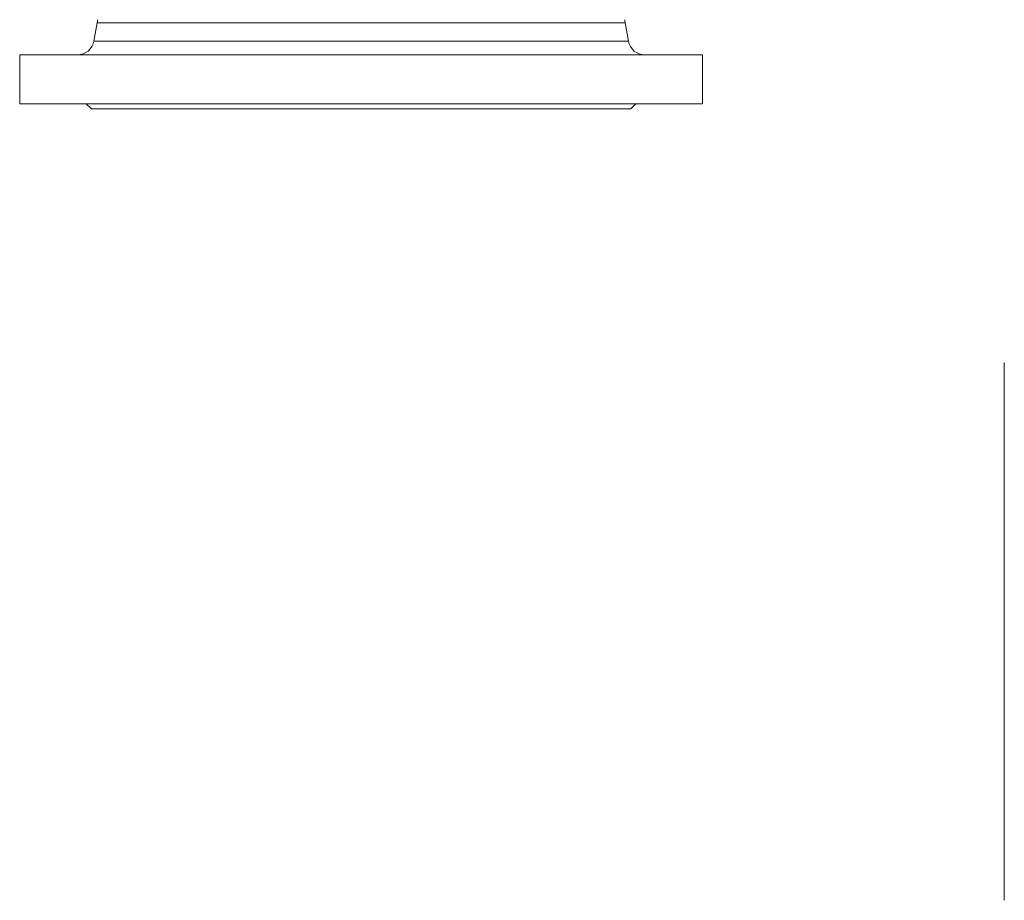
# Model space of a CAD drawing. Units: millimetres. Extents: x -374 to 1642, y 26 to 1994.
# Drawn here: x -368 to 217, y 77 to 601 of the extents above; entities that cross this region are included whole.
import ezdxf

# ---------------------------------------------------------------- set-up
doc = ezdxf.new("R2010")
doc.units = ezdxf.units.MM

msp = doc.modelspace()

# ---------------------------------------------------------------- linework, layer by layer
at = {"color": 7, "linetype": 'Continuous', "lineweight": 15}
for p, q in [((-322.36, 599.19), (-324.32, 588.27)), ((-6.34, 588.27), (-8.3, 599.19)), ((-368.44, 580.01), (-368.44, 550.93)), ((-165.33, 580.01), (-368.44, 580.01)), ((37.78, 580.01), (-165.33, 580.01)), ((37.78, 550.93), (37.78, 580.01)), ((-165.33, 550.93), (-368.44, 550.93)), ((-328.82, 550.93), (-325.81, 547.92)), ((37.78, 550.93), (-165.33, 550.93)), ((-4.85, 547.92), (-1.84, 550.93)), ((-165.33, 547.92), (-325.81, 547.92)), ((-4.85, 547.92), (-165.33, 547.92)), ((217.32, 77.11), (217.32, 397.07))]:
    msp.add_line(p, q, dxfattribs=at)
at = {"color": 8, "linetype": 'Continuous', "lineweight": 15}
for p, q in [((-165.33, 599.19), (-322.36, 599.19)), ((-8.3, 599.19), (-165.33, 599.19)), ((-324.32, 588.27), (-165.33, 588.27)), ((-165.33, 588.27), (-6.34, 588.27))]:
    msp.add_line(p, q, dxfattribs=at)
at = {"color": 7, "linetype": 'Continuous', "lineweight": 15}
for centre, start, end in [((-332.23, 600.97), 349.79603, 0), ((1.57, 600.97), 180, 190.20397), ((-334.2, 590.04), 270, 349.79603), ((3.54, 590.04), 190.20397, 270)]:
    msp.add_arc(centre, 10.03, start, end, dxfattribs=at)

doc.saveas('drawing.dxf')
